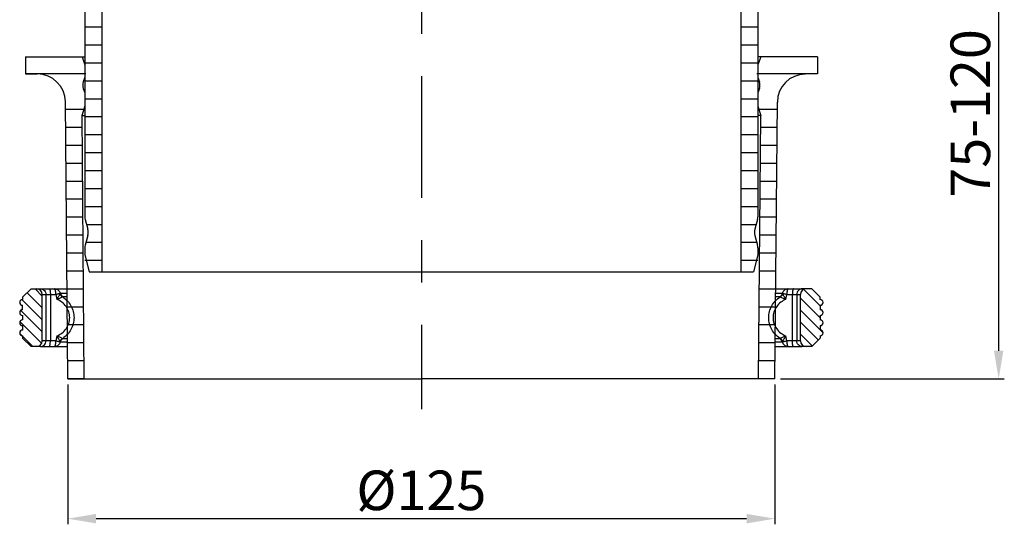
# Model space of a CAD drawing. Units: millimetres. Extents: x 142 to 329, y 146 to 496.
import ezdxf

# ---------------------------------------------------------------- set-up
doc = ezdxf.new("R2010")
doc.units = ezdxf.units.MM
doc.header["$LTSCALE"] = 2
doc.linetypes.add('GEN7', pattern=[22, 10.75, -3.75, 3.75, -3.75])
for name, color, linetype in [('5', 3, 'Continuous'), ('7', 4, 'GEN7'), ('8', 1, 'Continuous'), ('ND_8', 1, 'Continuous'), ('RUNDUNGEN', 7, 'Continuous')]:
    doc.layers.add(name, color=color, linetype=linetype)
doc.layers.add('AM_8', color=1, linetype='Continuous', lineweight=25)
doc.styles.get("Standard").update_dxf_attribs({"font": 'ISOCP.SHX'})
doc.dimstyles.new('GEN-ISO', dxfattribs={"dimtxt": 3.5, "dimasz": 2.5, "dimexe": 1, "dimexo": 1, "dimgap": 0.6, "dimtad": 1, "dimlfac": 2, "dimdsep": 46, "dimtxsty": 'STANDARD', "dimcen": 0, "dimclrd": 256, "dimclre": 256, "dimclrt": 2, "dimadec": 0, "dimazin": 0, "dimtp": 0.1, "dimtm": 0.1, "dimtfac": 0.71, "dimtdec": 3, "dimtmove": 0, "dimatfit": 3, "dimfxl": 1, "dimtzin": 0, "dimarcsym": 0})
pattern_1 = [(0, (115.8004905519285, 158.4978386957134), (1.1e-15, 3.174999999999999), [])]
pattern_2 = [(180, (336.6764905519283, 158.4978386957134), (-1.1e-15, 3.174999999999999), [])]

# ---------------------------------------------------------------- blocks, each defined once
blk = doc.blocks.new('*D11')
at = {"layer": '5', "lineweight": -2}
for p, q in [((282.2384905519282, 436.509065357369), (329.2852520744576, 436.509065357369)), ((328.2852520744576, 431.509065357369), (328.2852520744576, 347.5649685885248)), ((289.7384905519282, 342.5649685885248), (329.2852520744576, 342.5649685885248))]:
    blk.add_line(p, q, dxfattribs=at)
at = {"layer": '5'}
for points in [[(327.4519187411243, 431.509065357369), (329.1185854077909, 431.509065357369), (328.2852520744576, 436.509065357369)], [(327.4519187411243, 347.5649685885248), (329.1185854077909, 347.5649685885248), (328.2852520744576, 342.5649685885248)]]:
    blk.add_solid(points, dxfattribs=at)
at = {"layer": 'DEFPOINTS', "color": 0}
for p in [(281.2384905519282, 436.509065357369), (288.7384905519282, 342.5649685885248), (328.2852520744576, 342.5649685885248)]:
    blk.add_point(p, dxfattribs=at)
at = {"layer": '5', "color": 2, "insert": (324.1845630980795, 389.537016972947), "char_height": 7, "attachment_point": 5, "rotation": 90}
blk.add_mtext('75-120', dxfattribs=at)
blk = doc.blocks.new('*D12')
at = {"layer": '5', "lineweight": -2}
for p, q in [((163.7384905519281, 341.5649685885248), (163.7384905519281, 316.8530919235807)), ((288.7384905519282, 341.5649685885248), (288.7384905519282, 316.8530919235807)), ((283.7384905519282, 317.8530919235807), (168.7384905519281, 317.8530919235807))]:
    blk.add_line(p, q, dxfattribs=at)
at = {"layer": '5'}
for points in [[(168.7384905519281, 318.686425256914), (168.7384905519281, 317.0197585902474), (163.7384905519281, 317.8530919235807)], [(283.7384905519282, 318.686425256914), (283.7384905519282, 317.0197585902474), (288.7384905519282, 317.8530919235807)]]:
    blk.add_solid(points, dxfattribs=at)
at = {"layer": 'DEFPOINTS', "color": 0}
for p in [(163.7384905519281, 342.5649685885248), (288.7384905519282, 342.5649685885248), (163.7384905519281, 317.8530919235807)]:
    blk.add_point(p, dxfattribs=at)
at = {"layer": '5', "color": 2, "insert": (226.2384905519282, 321.9537808999586), "char_height": 7, "attachment_point": 5}
blk.add_mtext('%%c125', dxfattribs=at)

msp = doc.modelspace()

# ---------------------------------------------------------------- hatches: boundary and pattern name
at = {"layer": '8'}
h = msp.add_hatch(dxfattribs=at)
h.set_pattern_fill('ANSI31', color=256, angle=315, style=0)
h.set_pattern_definition(pattern_1)
h.paths.add_polyline_path([(159.5800810033986, 399.5439685885246), (156.2384905519281, 399.5439685885249), (156.2384905519281, 396.5439685885249), (158.3102200808855, 396.5439685885249, -0.0312926516326807), (158.9342375477742, 396.5048759854651)])
h = msp.add_hatch(dxfattribs=at)
h.set_pattern_fill('ANSI31', color=256, angle=315, style=0)
h.set_pattern_definition(pattern_2)
h.paths.add_polyline_path([(292.8969001004582, 399.5439685885246), (296.2384905519282, 399.5439685885249), (296.2384905519282, 396.5439685885249), (294.1667610229713, 396.5439685885249, 0.0312926516326807), (293.542743556083, 396.5048759854651)])
h = msp.add_hatch(dxfattribs=at)
h.set_pattern_fill('ANSI31', color=256, angle=315, style=0)
h.set_pattern_definition(pattern_1)
h.paths.add_polyline_path([(166.3541346679137, 377.4479037242729), (163.428037836801, 378.0856217115058), (163.4832872081213, 371.7642282808415), (166.4004663928356, 371.7642282808415)])
h.paths.add_polyline_path([(166.4004663928356, 371.7642282808415), (163.4832872081213, 371.7642282808415), (163.5789825293893, 360.8151846854448), (166.4897199191962, 360.8151846854448)])
h = msp.add_hatch(dxfattribs=at)
h.set_pattern_fill('ANSI31', color=256, angle=315, style=0)
h.set_pattern_definition(pattern_2)
h.paths.add_polyline_path([(286.1228464359426, 377.4479037242729), (289.0489432670559, 378.0856217115058), (288.9936938957351, 371.7642282808415), (286.0765147110212, 371.7642282808415)])
h.paths.add_polyline_path([(286.0765147110212, 371.7642282808415), (288.9936938957351, 371.7642282808415), (288.8979985744679, 360.8151846854448), (285.9872611846602, 360.8151846854448)])
h = msp.add_hatch(dxfattribs=at)
h.set_pattern_fill('ANSI31', color=256, angle=315, style=0)
h.set_pattern_definition(pattern_1)
h.paths.add_polyline_path([(166.4897199191962, 360.8151846854448), (163.5789825293893, 360.815184685445), (163.650523457419, 352.6297819982749), (166.556445021544, 352.6297819982749)])
h.paths.add_polyline_path([(166.556445021544, 352.6297819982749), (163.650523457419, 352.6297819982749), (163.7027781405006, 346.651027806895), (166.6051821454928, 346.651027806895)])
h.paths.add_polyline_path([(166.6051821454928, 346.651027806895), (163.7027781405006, 346.651027806895), (163.7384905519281, 342.5649685885248), (166.6384905519282, 342.5649685885248)])
h = msp.add_hatch(dxfattribs=at)
h.set_pattern_fill('ANSI31', color=256, angle=315, style=0)
h.set_pattern_definition(pattern_2)
h.paths.add_polyline_path([(285.9872611846602, 360.8151846854448), (288.8979985744679, 360.815184685445), (288.8264576464378, 352.6297819982749), (285.9205360823128, 352.6297819982749)])
h.paths.add_polyline_path([(285.9205360823128, 352.6297819982749), (288.8264576464378, 352.6297819982749), (288.7742029633562, 346.651027806895), (285.871798958364, 346.651027806895)])
h.paths.add_polyline_path([(285.871798958364, 346.651027806895), (288.7742029633562, 346.651027806895), (288.7384905519282, 342.5649685885248), (285.8384905519285, 342.5649685885248)])
at = {"layer": 'AM_8'}
h = msp.add_hatch(dxfattribs=at)
h.set_pattern_fill('_U', color=256, scale=1.5, angle=315, style=0, pattern_type=0)
h.set_pattern_definition([(315, (76.18112826382794, 228.1633556115691), (1.06066017177982, 1.060660171779819), [])])
edge = h.paths.add_edge_path()
edge.add_line((295.2384537188279, 358.5090653573691), (294.238490551928, 358.5090653573691))
edge.add_line((295.2384537188279, 358.5090653573691), (296.738490551928, 357.0090277234691))
edge.add_line((296.738490551928, 356.6090653573691), (296.738490551928, 357.0090277234691))
edge.add_spline(control_points=[(296.738490551928, 356.6090653573691), (297.7384905519279, 356.6090653573691), (297.7384905519279, 355.609065357369), (296.738490551928, 355.609065357369)], knot_values=[0, 0, 0, 0, 1, 1, 1, 1], weights=[1, 0.3333333333, 0.3333333333, 1], degree=3, periodic=0)
edge.add_line((296.738490551928, 355.609065357369), (296.738490551928, 354.809065357369))
edge.add_spline(control_points=[(296.738490551928, 354.809065357369), (297.7384905519279, 354.809065357369), (297.7384905519279, 353.809065357369), (296.738490551928, 353.809065357369)], knot_values=[0, 0, 0, 0, 1, 1, 1, 1], weights=[1, 0.3333333333, 0.3333333333, 1], degree=3, periodic=0)
edge.add_line((296.738490551928, 353.809065357369), (296.738490551928, 353.009065357369))
edge.add_spline(control_points=[(296.738490551928, 353.009065357369), (297.7384905519279, 353.009065357369), (297.7384905519279, 352.009065357369), (296.738490551928, 352.009065357369)], knot_values=[0, 0, 0, 0, 1, 1, 1, 1], weights=[1, 0.3333333333, 0.3333333333, 1], degree=3, periodic=0)
edge.add_line((296.738490551928, 352.009065357369), (296.738490551928, 351.209065357369))
edge.add_spline(control_points=[(296.738490551928, 351.209065357369), (297.7384905519279, 351.209065357369), (297.7384905519279, 350.209065357369), (296.738490551928, 350.209065357369)], knot_values=[0, 0, 0, 0, 1, 1, 1, 1], weights=[1, 0.3333333333, 0.3333333333, 1], degree=3, periodic=0)
edge.add_line((296.738490551928, 350.209065357369), (296.738490551928, 349.809103438169))
edge.add_line((295.238453281428, 348.309065357369), (296.738490551928, 349.809103438169))
edge.add_line((295.238453281428, 348.309065357369), (294.238490551928, 348.309065357369))
edge.add_spline(control_points=[(293.2384905519279, 349.309065357369), (293.2384905519279, 348.723278919669), (293.652704114328, 348.309065357369), (294.238490551928, 348.309065357369)], knot_values=[0, 0, 0, 0, 1, 1, 1, 1], weights=[1, 0.8047378541, 0.8047378541, 1], degree=3, periodic=0)
edge.add_line((293.2384905519279, 349.309065357369), (293.2384905519279, 357.509065357369))
edge.add_spline(control_points=[(294.238490551928, 358.5090653573691), (293.652704114328, 358.5090653573691), (293.2384905519279, 358.094851794969), (293.2384905519279, 357.5090653573691)], knot_values=[0, 0, 0, 0, 1, 1, 1, 1], weights=[1, 0.8047378541, 0.8047378541, 1], degree=3, periodic=0)
edge = h.paths.add_edge_path()
edge.add_line((158.238490551928, 358.5090653573691), (157.2385273851279, 358.5090653573691))
edge.add_spline(control_points=[(158.238490551928, 358.5090653573691), (158.8242769896279, 358.5090653573691), (159.238490551928, 358.094851794969), (159.238490551928, 357.5090653573691)], knot_values=[0, 0, 0, 0, 1, 1, 1, 1], weights=[1, 0.8047378541, 0.8047378541, 1], degree=3, periodic=0)
edge.add_line((159.238490551928, 349.309065357369), (159.238490551928, 357.509065357369))
edge.add_spline(control_points=[(159.238490551928, 349.309065357369), (159.238490551928, 348.723278919669), (158.8242769896279, 348.309065357369), (158.238490551928, 348.309065357369)], knot_values=[0, 0, 0, 0, 1, 1, 1, 1], weights=[1, 0.8047378541, 0.8047378541, 1], degree=3, periodic=0)
edge.add_line((158.238490551928, 348.309065357369), (157.238527822528, 348.309065357369))
edge.add_line((157.2385278225279, 348.309065357369), (155.738490551928, 349.809103438169))
edge.add_line((155.738490551928, 350.209065357369), (155.738490551928, 349.809103438169))
edge.add_spline(control_points=[(155.738490551928, 351.209065357369), (155.4455973331279, 351.209065357369), (155.2384905519279, 351.001958576169), (155.2384905519279, 350.709065357369), (155.2384905519279, 350.416172138469), (155.4455973331279, 350.209065357369), (155.738490551928, 350.209065357369)], knot_values=[0, 0, 0, 0, 1, 1, 1, 2, 2, 2, 2], weights=[1, 0.8047378541, 0.8047378541, 1, 0.8047378541, 0.8047378541, 1], degree=3, periodic=0)
edge.add_line((155.738490551928, 352.009065357369), (155.738490551928, 351.209065357369))
edge.add_spline(control_points=[(155.738490551928, 353.009065357369), (155.4455973331279, 353.009065357369), (155.2384905519279, 352.8019585761691), (155.2384905519279, 352.509065357369), (155.2384905519279, 352.216172138469), (155.4455973331279, 352.009065357369), (155.738490551928, 352.009065357369)], knot_values=[0, 0, 0, 0, 1, 1, 1, 2, 2, 2, 2], weights=[1, 0.8047378541, 0.8047378541, 1, 0.8047378541, 0.8047378541, 1], degree=3, periodic=0)
edge.add_line((155.738490551928, 353.809065357369), (155.738490551928, 353.009065357369))
edge.add_spline(control_points=[(155.738490551928, 354.809065357369), (155.4455973331279, 354.809065357369), (155.2384905519279, 354.6019585761691), (155.2384905519279, 354.3090653573691), (155.2384905519279, 354.016172138469), (155.4455973331279, 353.809065357369), (155.738490551928, 353.809065357369)], knot_values=[0, 0, 0, 0, 1, 1, 1, 2, 2, 2, 2], weights=[1, 0.8047378541, 0.8047378541, 1, 0.8047378541, 0.8047378541, 1], degree=3, periodic=0)
edge.add_line((155.738490551928, 354.809065357369), (155.738490551928, 355.609065357369))
edge.add_spline(control_points=[(155.738490551928, 356.6090653573691), (155.4455973331279, 356.6090653573691), (155.2384905519279, 356.401958576169), (155.2384905519279, 356.109065357369), (155.2384905519279, 355.816172138469), (155.4455973331279, 355.609065357369), (155.738490551928, 355.609065357369)], knot_values=[0, 0, 0, 0, 1, 1, 1, 2, 2, 2, 2], weights=[1, 0.8047378541, 0.8047378541, 1, 0.8047378541, 0.8047378541, 1], degree=3, periodic=0)
edge.add_line((155.738490551928, 357.0090277234691), (155.738490551928, 356.6090653573691))
edge.add_line((157.2385273851279, 358.5090653573691), (155.7384905519279, 357.0090277234691))
at = {"layer": 'ND_8'}
h = msp.add_hatch(dxfattribs=at)
h.set_pattern_fill('ANSI31', color=256, angle=315, style=0)
h.set_pattern_definition(pattern_1)
h.paths.add_polyline_path([(163.2404905519286, 399.5439685885246), (159.5800810033986, 399.5439685885246), (158.9342375477742, 396.5048759854651, -0.1585171831356483), (161.7328974174845, 395.1888663716638), (163.2404905519286, 395.2603605122427)])
h = msp.add_hatch(dxfattribs=at)
h.set_pattern_fill('ANSI31', color=256, angle=315, style=0)
h.set_pattern_definition(pattern_1)
h.paths.add_polyline_path([(166.8971231639809, 396.4717502659237, 0.156275301577549), (166.8799897077613, 397.6920278817188), (166.2578737604929, 399.5439685885246), (163.2404905519286, 399.5439685885246), (163.2404905519286, 395.2603605122427), (166.5759325069605, 395.4185361835012)])
h = msp.add_hatch(dxfattribs=at)
h.set_pattern_fill('ANSI31', color=256, angle=315, style=0)
h.set_pattern_definition(pattern_2)
h.paths.add_polyline_path([(285.5798579398759, 396.4717502659237, -0.156275301577549), (285.596991396096, 397.6920278817188), (286.2191073433639, 399.5439685885246), (289.2364905519282, 399.5439685885246), (289.2364905519282, 395.2603605122427), (285.9010485968963, 395.4185361835012)])
h = msp.add_hatch(dxfattribs=at)
h.set_pattern_fill('ANSI31', color=256, angle=315, style=0)
h.set_pattern_definition(pattern_2)
h.paths.add_polyline_path([(289.2364905519282, 399.5439685885246), (292.8969001004582, 399.5439685885246), (293.542743556083, 396.5048759854651, 0.1585171831356483), (290.7440836863723, 395.1888663716638), (289.2364905519282, 395.2603605122427)])
h = msp.add_hatch(dxfattribs=at)
h.set_pattern_fill('ANSI31', color=256, angle=315, style=0)
h.set_pattern_definition(pattern_1)
h.paths.add_polyline_path([(166.2576132416841, 389.2885261262188), (166.9274832513813, 391.4718467058419, 0.1148001234748416), (166.9566395896888, 392.5079840311155), (166.8621890453312, 392.8006847994168), (163.3150657452131, 391.0113984315526), (163.3703999495158, 384.6802987790129), (166.2983876501669, 384.2865862112685)])
h = msp.add_hatch(dxfattribs=at)
h.set_pattern_fill('ANSI31', color=256, angle=315, style=0)
h.set_pattern_definition(pattern_2)
h.paths.add_polyline_path([(286.2193678621727, 389.2885261262188), (285.5494978524755, 391.4718467058419, -0.1148001234748416), (285.5203415141675, 392.5079840311155), (285.6147920585261, 392.8006847994168), (289.1619153586437, 391.0113984315526), (289.1065811543411, 384.6802987790129), (286.1785934536899, 384.2865862112685)])
h = msp.add_hatch(dxfattribs=at)
h.set_pattern_fill('ANSI31', color=256, angle=315, style=0)
h.set_pattern_definition(pattern_1)
h.paths.add_polyline_path([(163.428037836801, 378.0856217115058), (166.3541346679137, 377.4479037242729), (166.2983876501669, 384.2865862112683), (163.3703999495158, 384.6802987790129)])
h = msp.add_hatch(dxfattribs=at)
h.set_pattern_fill('ANSI31', color=256, angle=315, style=0)
h.set_pattern_definition(pattern_2)
h.paths.add_polyline_path([(289.0489432670559, 378.0856217115058), (286.1228464359426, 377.4479037242729), (286.1785934536899, 384.2865862112683), (289.1065811543411, 384.6802987790129)])

# ---------------------------------------------------------------- linework, layer by layer
for p, q in [((166.7384905519281, 420.346065357369), (166.7384905519281, 371.2288390651393)), ((285.7384905519282, 420.346065357369), (285.7384905519282, 371.2288390651393)), ((169.7384905519282, 419.1030653573691), (169.7384905519282, 361.5090653573691)), ((282.7384905519282, 419.1030653573691), (282.7384905519282, 361.5090653573691)), ((156.2384905519281, 399.5439685885249), (166.7384905519277, 399.5439685885249)), ((156.2384905519281, 399.5439685885249), (156.2384905519281, 396.5439685885247)), ((166.2578737604929, 399.5439685885249), (166.7384905519281, 398.1132484722177)), ((286.2194905519284, 399.5439685885249), (285.7384905519282, 398.1264060885244)), ((289.2354905519285, 399.5439685885249), (285.7384905519286, 399.5439685885249)), ((296.2384905519282, 399.5439685885249), (285.7384905519282, 399.5439685885249)), ((289.2354905519285, 399.5439685885249), (286.2194905519284, 399.5439685885249)), ((296.2384905519282, 399.5439685885249), (296.2384905519282, 396.5439685885247)), ((156.2384905519281, 396.5439685885247), (158.3102200808855, 396.5439685885249)), ((166.7384905519281, 395.9515791547979), (166.4854905519284, 395.1219685885249)), ((285.7384905519282, 395.9053463663029), (285.9904905519286, 395.1219685885249)), ((296.2384905519282, 396.5439685885247), (294.0783163787785, 396.5062626080762)), ((166.4864905519286, 393.9649685885247), (166.7384905519281, 393.1840245070141)), ((285.9904905519286, 393.9649685885247), (285.7384905519286, 393.1823147423725)), ((163.7384905519281, 342.5649685885248), (163.310029120111, 391.5876672301565)), ((166.7384905519281, 390.8558590602684), (166.2576132416841, 389.2885261262188)), ((285.7384905519282, 390.8405597649939), (286.2444905519285, 389.1759685885247)), ((288.7384905519282, 342.5649685885248), (289.1657686056426, 391.5506350323319)), ((166.6384905519282, 342.5649685885248), (166.2576132416841, 389.2885261262191)), ((166.2585662435924, 389.1716180345518), (166.7384905519281, 389.1716528451425)), ((286.2444905519285, 389.1759685885247), (285.7384905519282, 389.1759685885247)), ((285.8384905519285, 342.5649685885248), (286.2454905519282, 389.1759685885247)), ((166.7977481203854, 370.7974311843072), (167.2874977936369, 369.0483252084091)), ((285.6792329834709, 370.7974311843072), (285.1894833102194, 369.0483252084091)), ((167.2874977936369, 367.9698055063293), (166.797748120385, 366.2206995304307)), ((285.1894833102194, 367.9698055063293), (285.6792329834709, 366.2206995304307)), ((166.7384905519281, 365.7892916495987), (166.7384905519281, 364.5090653573691)), ((285.7384905519282, 365.7892916495987), (285.7384905519282, 364.5090653573691)), ((166.7384905519281, 364.5090653573691), (167.5423381292214, 361.5090653573691)), ((285.7384905519282, 364.5090653573691), (284.9346429746345, 361.5090653573691)), ((167.5423381292214, 361.5090653573691), (284.9346429746345, 361.5090653573691)), ((163.7384905519281, 342.5649685885248), (226.2384905519282, 342.5649685885248)), ((288.7384905519282, 342.5649685885248), (226.2384905519282, 342.5649685885248))]:
    msp.add_line(p, q)
at = {"color": 7, "linetype": 'Continuous'}
for p, q in [((157.2385273851279, 358.5090653573691), (155.738490551928, 357.0090277234691)), ((155.738490551928, 357.0090277234691), (155.738490551928, 356.6090653573691)), ((157.2385273851279, 358.5090653573691), (158.8984713241279, 358.5090653573691)), ((159.238490551928, 349.309065357369), (159.238490551928, 357.5090653573691)), ((160.4461808970279, 358.5090653573691), (163.5991381555913, 358.5090653573691)), ((293.2384905519279, 349.309065357369), (293.2384905519279, 357.5090653573691)), ((295.2384537188279, 358.5090653573691), (293.578509779828, 358.5090653573691)), ((295.2384537188279, 358.5090653573691), (296.738490551928, 357.0090277234691)), ((296.738490551928, 356.6090653573691), (296.738490551928, 357.0090277234691)), ((155.738490551928, 354.809065357369), (155.738490551928, 355.609065357369)), ((296.738490551928, 355.609065357369), (296.738490551928, 354.809065357369)), ((155.738490551928, 353.809065357369), (155.738490551928, 353.009065357369)), ((296.738490551928, 353.809065357369), (296.738490551928, 353.009065357369)), ((155.738490551928, 352.009065357369), (155.738490551928, 351.209065357369)), ((296.738490551928, 352.009065357369), (296.738490551928, 351.209065357369)), ((155.738490551928, 350.209065357369), (155.738490551928, 349.809103438169)), ((296.738490551928, 350.209065357369), (296.738490551928, 349.809103438169)), ((157.2385278225279, 348.309065357369), (155.738490551928, 349.809103438169)), ((158.8984713241279, 348.309065357369), (157.2385278225279, 348.309065357369)), ((160.4461808970279, 348.309065357369), (163.6882867892984, 348.3090653573691)), ((295.238453281428, 348.309065357369), (293.578509779828, 348.309065357369)), ((295.238453281428, 348.309065357369), (296.738490551928, 349.809103438169))]:
    msp.add_line(p, q, dxfattribs=at)
at = {"color": 9, "linetype": 'Continuous'}
for p, q in [((159.238490551928, 357.5090653573691), (159.8887657245279, 357.5090653573691)), ((292.588215379428, 357.5090653573691), (293.2384905519279, 357.5090653573691)), ((159.8887657245279, 349.309065357369), (159.238490551928, 349.309065357369)), ((293.2384905519279, 349.309065357369), (292.588215379428, 349.309065357369))]:
    msp.add_line(p, q, dxfattribs=at)
for centre, radius, start, end in [((158.3102200808855, 391.5439685885249), 5, 0.5007559221935117, 90), ((168.2854905519286, 394.5439685885249), 1.889999999999999, 162.1780000000016, 197.8219999999984), ((284.1914905519286, 394.5439685885249), 1.889999999999999, 342.1780000000016, 17.82199999999837), ((294.165578410965, 391.5070241322942), 5, 91.00000000000173, 179.5002495607452), ((168.3384905519281, 371.2288390651393), 1.6, 180, 195.6422464572067), ((284.1384905519278, 371.2288390651393), 1.6, 344.3577535427933, 0), ((165.3615697542084, 368.5090653573691), 2, 344.3577535427933, 15.64224645720667), ((287.1154113496475, 368.5090653573691), 2, 164.3577535427933, 195.6422464572067), ((168.3384905519281, 365.7892916495987), 1.6, 164.3577535427933, 180), ((284.1384905519278, 365.7892916495987), 1.6, 0, 15.64224645720667)]:
    msp.add_arc(centre, radius, start, end)
at = {"color": 7, "linetype": 'Continuous'}
for centre, radius, start, end in [((158.238490551928, 357.5090653573691), 1, 0, 90), ((294.238490551928, 357.5090653573691), 1, 90, 180), ((155.738490551928, 356.109065357369), 0.5, 90, 270), ((296.738490551928, 356.109065357369), 0.5, 270, 90), ((155.738490551928, 354.3090653573691), 0.5, 90, 270), ((296.738490551928, 354.3090653573691), 0.5, 270, 90), ((155.738490551928, 352.509065357369), 0.5, 90, 270), ((296.738490551928, 352.509065357369), 0.5, 270, 90), ((155.738490551928, 350.709065357369), 0.5, 90, 270), ((296.738490551928, 350.709065357369), 0.5, 270, 90), ((158.238490551928, 349.309065357369), 1, 270, 0), ((294.238490551928, 349.309065357369), 1, 180, 270)]:
    msp.add_arc(centre, radius, start, end, dxfattribs=at)
at = {"layer": '7'}
msp.add_line((226.2384905519282, 440.1300653573692), (226.2384905519282, 337.2358133480191), dxfattribs=at)
at = {"layer": '8'}
for p, q in [((166.7384905519281, 404.8420653573691), (169.7384905519282, 404.8420653573691)), ((282.7384905519282, 404.8420653573691), (283.4135070249447, 404.8420653573691)), ((283.4135070249447, 404.8420653573691), (285.7384905519282, 404.8420653573691)), ((166.7384905519281, 401.6670653573689), (169.7384905519282, 401.6670653573689)), ((282.7384905519282, 401.6670653573689), (285.7384905519282, 401.6670653573689)), ((166.7384905519281, 398.492065357369), (169.7384905519282, 398.492065357369)), ((282.7384905519282, 398.492065357369), (285.7384905519282, 398.492065357369)), ((166.7384905519281, 395.3170653573691), (169.7384905519282, 395.3170653573691)), ((282.7384905519282, 395.3170653573691), (285.7384905519282, 395.3170653573691)), ((166.7384905519281, 392.1420653573691), (169.7384905519282, 392.1420653573691)), ((282.7384905519282, 392.1420653573691), (285.7384905519282, 392.1420653573691)), ((166.7384905519281, 388.9670653573692), (169.7384905519282, 388.9670653573692)), ((282.7384905519282, 388.9670653573692), (285.7384905519282, 388.9670653573692)), ((166.7384905519281, 385.792065357369), (169.7384905519282, 385.792065357369)), ((282.7384905519282, 385.792065357369), (285.7384905519282, 385.792065357369)), ((166.7384905519281, 382.617065357369), (167.1527740116605, 382.617065357369)), ((167.1527740116605, 382.617065357369), (169.7384905519282, 382.617065357369)), ((282.7384905519282, 382.617065357369), (284.0407275454757, 382.617065357369)), ((284.0407275454761, 382.617065357369), (285.7384905519282, 382.617065357369)), ((166.7384905519281, 379.4420653573691), (169.7384905519282, 379.4420653573691)), ((282.7384905519282, 379.4420653573691), (285.7384905519282, 379.4420653573691)), ((166.7384905519281, 376.2670653573691), (169.7384905519282, 376.2670653573691)), ((282.7384905519282, 376.2670653573691), (283.4384148745855, 376.2670653573691)), ((283.4384148745855, 376.2670653573691), (285.7384905519282, 376.2670653573691)), ((166.7384905519281, 373.0920653573692), (169.4256262947817, 373.0920653573692)), ((169.4256262947817, 373.0920653573692), (169.7384905519282, 373.0920653573692)), ((282.7384905519282, 373.0920653573692), (285.7384905519282, 373.0920653573692)), ((167.0442505519279, 369.917065357369), (169.7384905519282, 369.917065357369)), ((282.7384905519282, 369.917065357369), (284.2426983260418, 369.917065357369)), ((284.2426983260418, 369.917065357369), (285.432730551928, 369.917065357369)), ((166.9437305519279, 366.7420653573693), (167.9188681042926, 366.742065357369)), ((167.9188681042926, 366.742065357369), (169.7384905519282, 366.742065357369)), ((282.7384905519282, 366.742065357369), (285.533250551928, 366.742065357369)), ((166.7384905519281, 363.5670653573691), (169.7384905519282, 363.5670653573691)), ((282.7384905519282, 363.5670653573691), (285.7384905519282, 363.5670653573691))]:
    msp.add_line(p, q, dxfattribs=at)
at = {"layer": 'RUNDUNGEN', "color": 7, "linetype": 'Continuous'}
for p, q in [((158.8984713241279, 358.5090653573691), (163.5991381555913, 358.5090653573691)), ((288.8775631241762, 358.5090653573691), (293.578509779828, 358.5090653573691)), ((158.8984713241279, 348.309065357369), (163.6882867892984, 348.309065357369)), ((288.7885935037897, 348.309065357369), (293.578509779828, 348.309065357369))]:
    msp.add_line(p, q, dxfattribs=at)
at = {"layer": 'RUNDUNGEN', "color": 9, "linetype": 'Continuous'}
for p, q in [((159.8887657245279, 357.5090653573691), (159.8887657245279, 349.309065357369)), ((159.8887657245279, 357.5090653573691), (161.6338496118279, 357.5090653573691)), ((160.662620511028, 357.5090653573691), (160.662620511028, 349.309065357369)), ((161.6338496118279, 357.5090653573691), (161.7958763149279, 356.639196458569)), ((163.6061001913012, 357.7124994282292), (162.4403462438279, 357.7124994152691)), ((163.6114840095788, 357.0965062924046), (162.8398112966279, 357.0965063570691)), ((289.637160993428, 357.096502002169), (288.8652420242028, 357.0965020668541)), ((290.036634353228, 357.7124999966691), (288.8706150733029, 357.712499983706)), ((290.681105384728, 356.639199519269), (290.843131492128, 357.5090653573691)), ((290.843131492128, 357.5090653573691), (292.588215379428, 357.5090653573691)), ((291.814360592928, 357.5090653573691), (291.814360592928, 349.309065357369)), ((292.588215379428, 357.5090653573691), (292.588215379428, 349.309065357369)), ((161.7959081537279, 350.1791053092691), (161.6338496107279, 349.309065357369)), ((290.8431314932279, 349.309065357369), (290.6811053554279, 350.1789312166691)), ((161.6338496107279, 349.309065357369), (159.8887657245279, 349.309065357369)), ((162.4403462438279, 349.105631298969), (163.6813247536002, 349.1056312851701)), ((162.8398104211279, 349.7216243580691), (163.6759409352607, 349.7216244280787)), ((288.7955415546651, 349.1056307312691), (290.036634353628, 349.105630717469)), ((288.8009146036895, 349.7216286394498), (289.637160936828, 349.7216287094691)), ((292.588215379428, 349.309065357369), (290.8431314932279, 349.309065357369))]:
    msp.add_line(p, q, dxfattribs=at)
for points, knots in [([(158.8984713250279, 358.5090653573691), (159.0273269215279, 358.509065357269), (159.2882230563279, 358.456842051369), (159.6173847771279, 358.2339261630691), (159.8373994736279, 357.9015762519691), (159.8887657247279, 357.6390872453691), (159.8887657247279, 357.5090653573691)], [0, 0, 0, 0, 0.2488909641, 0.4984071588, 0.748856286, 1, 1, 1, 1]), ([(160.4461808970279, 358.5090653573691), (160.4616415806279, 358.5090653573691), (160.486748606028, 358.494562458569), (160.5110358121279, 358.4646250755691), (160.5399924994279, 358.4155712136691), (160.5713549342279, 358.331894817169), (160.6028143252279, 358.2083073468691), (160.6286589841279, 358.0582066146691), (160.6480193674279, 357.8872256857691), (160.6599385073279, 357.701825152769), (160.662620511028, 357.574089269669), (160.662620511028, 357.5090653573691)], [0, 0, 0, 0, 0.0439252466, 0.0737769991, 0.1103781717, 0.2047857781, 0.3265852917, 0.4723533633, 0.6371372056000002, 0.8152609901000001, 1, 1, 1, 1]), ([(161.4174099676279, 358.5090653573691), (161.5306247257279, 358.5090653573691), (161.7593965690279, 358.468546421269), (162.0597681725279, 358.2934475747691), (162.283936177528, 358.025929148069), (162.3647250443279, 357.806195110669), (162.3855607570279, 357.6934346400691)], [0, 0, 0, 0, 0.2484997829, 0.4977734111000001, 0.7483075606999999, 1, 1, 1, 1]), ([(161.6338495816279, 357.5090653573691), (161.6338495816279, 357.5740885734691), (161.6311678382279, 357.701823191569), (161.6192485379279, 357.8872228508691), (161.599888480628, 358.058203863769), (161.5740437868279, 358.2083054775691), (161.5425843937279, 358.331893636869), (161.5112218725279, 358.4155705568691), (161.4822651264279, 358.4646247950691), (161.4579777519279, 358.494562257169), (161.432870702228, 358.5090653573691), (161.4174099676279, 358.5090653573691)], [0, 0, 0, 0, 0.1847370374, 0.3628591904, 0.5276442099, 0.6734128903000001, 0.7952131162000002, 0.8896212910999999, 0.9262227111999999, 0.9560746073, 1, 1, 1, 1]), ([(162.3760600671279, 357.678142422369), (162.344048985328, 357.666284886469), (162.2558669630279, 357.6429611250691), (162.0943656626279, 357.604149204869), (161.8794791885279, 357.5580457245691), (161.7198627771279, 357.525870744269), (161.6338495816279, 357.5090653573691)], [0, 0, 0, 0, 0.1344774527, 0.3585159304999999, 0.6547538979, 1, 1, 1, 1]), ([(162.376060063128, 357.678142421469), (162.3661747405279, 357.648184713369), (162.3382873065279, 357.582362199769), (162.2628265428279, 357.432031854169), (162.1396703122279, 357.2170227117691), (161.9733389448279, 356.937020732769), (161.8553290565279, 356.740945862369), (161.7958763149279, 356.639196458569)], [0, 0, 0, 0, 0.0794550651, 0.1796116556, 0.4236543565, 0.7031869122, 1, 1, 1, 1]), ([(162.7770468730279, 357.0804038372691), (162.7568667018279, 357.066522224569), (162.7068688410279, 357.037366058669), (162.5791893785279, 356.9707489291691), (162.3769152632279, 356.877409683369), (162.0996263131279, 356.7598141291691), (161.9002541111279, 356.679392722069), (161.7958763149279, 356.639196458569)], [0, 0, 0, 0, 0.0682311683, 0.1609426228, 0.4012221082, 0.6884224523000002, 1, 1, 1, 1]), ([(162.3760588502279, 357.678142207869), (162.4034044902279, 357.560172706869), (162.5036536591279, 357.331228724469), (162.6776094387279, 357.1523152957691), (162.7770451321279, 357.0804014434691)], [0, 0, 0, 0, 0.4966820233, 1, 1, 1, 1]), ([(162.3855607570279, 357.6934346400691), (162.3848945419279, 357.692213509369), (162.3819368047279, 357.6869893067691), (162.3786739731279, 357.681941650769), (162.3760600671279, 357.678142422369)], [0, 0, 0, 0, 0.2317394113, 1, 1, 1, 1]), ([(162.3855515363279, 357.6934332148691), (162.4126490588279, 357.5739918689691), (162.5136311867279, 357.342301441469), (162.6912393821279, 357.1629482267691), (162.7925626526279, 357.091851421569)], [0, 0, 0, 0, 0.4973561897, 1, 1, 1, 1]), ([(162.4403462438279, 357.7124994152691), (162.425916017328, 357.7124713489691), (162.4059018836279, 357.7074244214691), (162.3896030806279, 357.696566207469), (162.3855609556279, 357.6934350088691)], [0, 0, 0, 0, 0.7383736770000002, 1, 1, 1, 1]), ([(162.4403462438279, 357.7124994152691), (162.4653656866279, 357.590143825469), (162.5615520204279, 357.353228768069), (162.7385658990279, 357.1684692575691), (162.839813350728, 357.0965063570691)], [0, 0, 0, 0, 0.5013468987, 1, 1, 1, 1]), ([(162.7925661898279, 357.0918563759691), (162.791418517528, 357.090929168269), (162.7863518777279, 357.0869691271689), (162.7811311816279, 357.083208614169), (162.7770468730279, 357.0804038372691)], [0, 0, 0, 0, 0.2294570978, 1, 1, 1, 1]), ([(162.8398026299279, 357.0965096867691), (162.8314327519279, 357.099264795669), (162.8148487151279, 357.1027991819691), (162.7984493471279, 357.0966032702691), (162.7925661898279, 357.0918563759691)], [0, 0, 0, 0, 0.5382463234000002, 1, 1, 1, 1]), ([(162.8398112966279, 357.0965063570691), (163.1405447676279, 356.8945078724691), (163.6979599155279, 356.4183391761691), (164.3411850380279, 355.5270965764691), (164.7492204099279, 354.5034199704691), (164.8891518825279, 353.4090646916691), (164.7492200866279, 352.314709430869), (164.3411843271279, 351.291033017469), (163.6979593527279, 350.3997904734691), (163.1405437164279, 349.9236226933691), (162.8398104211279, 349.7216243580691)], [0, 0, 0, 0, 0.1246821898, 0.2496064664, 0.3747438612, 0.5000000367000001, 0.6252562121000002, 0.7503936062000001, 0.8753178890999999, 1, 1, 1, 1]), ([(289.637160936828, 349.7216287094691), (289.336425083528, 349.923622644569), (288.779017840828, 350.399800208869), (288.135794635328, 351.2910397590691), (287.727762298328, 352.3147142085691), (287.587824389528, 353.409065490569), (287.727762364828, 354.503416762569), (288.135794759928, 355.5270911756691), (288.7790179575279, 356.418330645369), (289.336425189828, 356.894508106369), (289.637160993428, 357.096502002169)], [0, 0, 0, 0, 0.1246822902, 0.2496066123, 0.3747439501, 0.5000000124000002, 0.6252560753, 0.7503934123000002, 0.8753177315999998, 1, 1, 1, 1]), ([(289.684385438928, 357.091836071369), (289.678500833528, 357.0965810441691), (289.662108635628, 357.102781967469), (289.6455248007279, 357.0992526266691), (289.637157132328, 357.096498864469)], [0, 0, 0, 0, 0.4618221573, 1, 1, 1, 1]), ([(290.036634353228, 357.7124999966691), (290.011614335428, 357.590143060469), (289.915426100428, 357.353225729369), (289.738409400828, 357.1684650151691), (289.637160487428, 357.096502002169)], [0, 0, 0, 0, 0.5013472409, 1, 1, 1, 1]), ([(289.701100511428, 357.0795554066691), (289.699544227428, 357.080609849069), (289.693856061528, 357.0845413003691), (289.688297913328, 357.0886668152691), (289.684385438928, 357.091836071369)], [0, 0, 0, 0, 0.2718562411, 1, 1, 1, 1]), ([(290.091390993328, 357.693439685669), (290.064297823428, 357.573994696869), (289.963321931128, 357.3422946379691), (289.785712741128, 357.162932838169), (289.684387357028, 357.0918333847691)], [0, 0, 0, 0, 0.4973549092000001, 1, 1, 1, 1]), ([(290.6811053565279, 356.6391995047691), (290.577038637928, 356.679277461669), (290.3782160922279, 356.759477694069), (290.1015425740281, 356.876773285769), (289.8995107901281, 356.9699292470691), (289.771672102528, 357.036487530669), (289.7214467969281, 357.0656551093691), (289.701100511428, 357.0795554066691)], [0, 0, 0, 0, 0.3110652956, 0.5979261722000002, 0.8382686903, 0.9312660678, 1, 1, 1, 1]), ([(290.101667347328, 357.676943770669), (290.0742918179279, 357.559091439869), (289.974083592328, 357.330372767169), (289.8003958720279, 357.151514497069), (289.701102604728, 357.0795525314691)], [0, 0, 0, 0, 0.4966378524000001, 1, 1, 1, 1]), ([(290.091419992228, 357.693434164169), (290.0873765480279, 357.696565197369), (290.071083274328, 357.7074323735691), (290.0510642953279, 357.7124755012691), (290.036634353228, 357.7124999966691)], [0, 0, 0, 0, 0.2616657932, 1, 1, 1, 1]), ([(290.091419977828, 357.693434191069), (290.112256178428, 357.806197723869), (290.1930468651279, 358.025934353769), (290.417219214828, 358.293452963669), (290.717589984228, 358.4685472635691), (290.946359067728, 358.5090653573691), (291.059571136228, 358.5090653573691)], [0, 0, 0, 0, 0.2516991404, 0.5022322352000002, 0.7515062223000001, 1, 1, 1, 1]), ([(290.101950234328, 357.6765369432691), (290.1009238178279, 357.6780068435691), (290.097224870028, 357.6835189095691), (290.093739854728, 357.6891801861691), (290.091419977828, 357.693434191069)], [0, 0, 0, 0, 0.2700713537, 1, 1, 1, 1]), ([(290.681105357928, 356.6391995024691), (290.621830270128, 356.740655577069), (290.504143600628, 356.936191586469), (290.338203235228, 357.215522253569), (290.215179180728, 357.430136241569), (290.139570637728, 357.5804469488691), (290.111634962428, 357.6464449193691), (290.101584016628, 357.676509144569)], [0, 0, 0, 0, 0.2963890595, 0.5756186312000002, 0.8196393361, 0.9200402454999999, 1, 1, 1, 1]), ([(290.843131522328, 357.5090653573691), (290.7579745411279, 357.527962352269), (290.598443643528, 357.5573233176691), (290.409667618228, 357.5984635076691), (290.2815436551279, 357.6292626540691), (290.206717586728, 357.6476926528691), (290.148206060328, 357.6614843687691), (290.114896714428, 357.670728024069), (290.101950234328, 357.6765369432691)], [0, 0, 0, 0, 0.3442546579, 0.6400237627, 0.7623472101000001, 0.8643769243999999, 0.9439981201, 1, 1, 1, 1]), ([(291.059571136228, 358.5090653573691), (291.0441104526279, 358.5090653573691), (291.019003427228, 358.494562458569), (290.994716221128, 358.4646250755691), (290.965759533828, 358.4155712136691), (290.9343970990279, 358.331894817169), (290.9029377080279, 358.2083073468691), (290.877093049128, 358.0582066146691), (290.8577326658279, 357.8872256857691), (290.845813526028, 357.701825152769), (290.843131522328, 357.574089269669), (290.843131522328, 357.5090653573691)], [0, 0, 0, 0, 0.0439252466, 0.0737769991, 0.1103781717, 0.2047857781, 0.3265852917, 0.4723533633, 0.6371372056000002, 0.8152609901000001, 1, 1, 1, 1]), ([(292.030800206828, 358.5090653573691), (292.0153395233279, 358.5090653573691), (291.990232497928, 358.494562458769), (291.965945292028, 358.464625075869), (291.936988604628, 358.415571214169), (291.905626169828, 358.3318948173691), (291.874166778528, 358.2083073465691), (291.8483221198279, 358.058206613569), (291.8289617359279, 357.887225684569), (291.817042596828, 357.701825152069), (291.814360594728, 357.5740892693691), (291.814360594728, 357.5090653573691)], [0, 0, 0, 0, 0.0439252464, 0.0737769987, 0.1103781712, 0.2047857776, 0.3265852919999999, 0.4723533646, 0.6371372072, 0.8152609908, 1, 1, 1, 1]), ([(293.578509779828, 358.5090653573691), (293.449654182628, 358.5090653573691), (293.188758047428, 358.456842051369), (292.8595963270279, 358.233926162969), (292.639581630328, 357.9015762525691), (292.588215379428, 357.6390872458691), (292.588215379428, 357.5090653573691)], [0, 0, 0, 0, 0.2488909654, 0.4984071591, 0.7488562852, 1, 1, 1, 1]), ([(161.7959081537279, 350.1791053092691), (162.1174427352279, 350.3060620644691), (162.7313438771279, 350.650303250969), (163.4723660705279, 351.4049717897691), (163.9619797790279, 352.351929702569), (164.1340109631279, 353.4091120375691), (163.9619481724279, 354.466281608169), (163.472327310828, 355.4132483310691), (162.7312221121279, 356.167816661669), (162.1174112948279, 356.512215956969), (161.7958763149279, 356.639196458569)], [0, 0, 0, 0, 0.1239166044, 0.2485765794, 0.3740291694, 0.4999988342, 0.6259685426, 0.7514211101999999, 0.8760801364, 1, 1, 1, 1]), ([(290.681105384728, 356.639199519269), (290.359562001628, 356.512225596069), (289.745750853528, 356.1678021393691), (289.004627006328, 355.413232897969), (288.515004714228, 354.466246232769), (288.342950255328, 353.4090556967691), (288.515011287928, 352.3518665518691), (289.0046376482279, 351.404881124569), (289.7457633066279, 350.650322477069), (290.3595684241279, 350.305902575369), (290.6811053554279, 350.1789312166691)], [0, 0, 0, 0, 0.1239198717, 0.2485788008, 0.3740314055, 0.5000011458, 0.6259708331000002, 0.7514234437999999, 0.8760826169999999, 1, 1, 1, 1]), ([(161.7955632407279, 350.1790768829691), (161.8996613166279, 350.138992076569), (162.098537048328, 350.0587517317691), (162.3753000214279, 349.941430073669), (162.5773901269279, 349.848231115469), (162.7052623527279, 349.7816409614691), (162.7554983851279, 349.752460314469), (162.7758495016279, 349.7385561988691)], [0, 0, 0, 0, 0.311059584, 0.5979242832000002, 0.8382730733, 0.9312697471999999, 1, 1, 1, 1]), ([(161.7958763134279, 350.178934258569), (161.855153710428, 350.077479859769), (161.9728401485279, 349.8819437287691), (162.1387723725279, 349.6026075634691), (162.2617955730279, 349.3879923624691), (162.3374064206279, 349.237682757469), (162.3653436952279, 349.171685932869), (162.3753953511279, 349.141622309369)], [0, 0, 0, 0, 0.2963882635, 0.5756185276, 0.8196404323, 0.9200411402, 1, 1, 1, 1]), ([(289.699903246928, 349.737746073269), (289.7200845985279, 349.7516280535691), (289.7700882370279, 349.780779890569), (289.897778095128, 349.8473849514691), (290.100061947728, 349.9407105391691), (290.3773548764279, 350.058304958669), (290.576727560428, 350.138730739469), (290.6811053554279, 350.1789312166691)], [0, 0, 0, 0, 0.0682333286, 0.1609471665, 0.4012260999000001, 0.688423392, 1, 1, 1, 1]), ([(290.100919419928, 349.139987692869), (290.1108040544279, 349.1699460096691), (290.138689898228, 349.235769696369), (290.214148323028, 349.386101176869), (290.3373053716279, 349.601109088869), (290.503644839928, 349.8811054931691), (290.621654956528, 350.0771801606691), (290.681105355328, 350.1789312166691)], [0, 0, 0, 0, 0.0794560118, 0.1796128509, 0.4236543514, 0.7031861694, 1, 1, 1, 1]), ([(158.8984713241279, 348.309065357369), (159.0273269213279, 348.309065357369), (159.288223056528, 348.3612886632691), (159.6173847769279, 348.5842045517691), (159.8373994735279, 348.9165544621691), (159.8887657245279, 349.179043468769), (159.8887657245279, 349.309065357369)], [0, 0, 0, 0, 0.2488909654, 0.4984071591, 0.7488562852, 1, 1, 1, 1]), ([(160.4461808970279, 348.309065357369), (160.4616415806279, 348.309065357369), (160.486748606028, 348.3235682560691), (160.5110358121279, 348.3535056390691), (160.5399924994279, 348.4025595009691), (160.5713549342279, 348.486235897469), (160.6028143252279, 348.6098233677691), (160.6286589841279, 348.759924100069), (160.6480193675279, 348.9309050289691), (160.6599385073279, 349.116305561969), (160.6626205108279, 349.2440414450691), (160.6626205108279, 349.309065357369)], [0, 0, 0, 0, 0.0439252466, 0.073776999, 0.1103781717, 0.204785778, 0.3265852918, 0.4723533634000001, 0.6371372057000002, 0.8152609902, 1, 1, 1, 1]), ([(161.4174099676279, 348.309065357369), (161.4328706512279, 348.309065357369), (161.4579776766279, 348.3235682560691), (161.4822648827279, 348.3535056390691), (161.5112215700279, 348.4025595009691), (161.5425840048279, 348.486235897569), (161.5740433958279, 348.6098233677691), (161.5998880547279, 348.7599240999691), (161.6192484380279, 348.930905028869), (161.6311675779279, 349.1163055618691), (161.6338495816279, 349.2440414450691), (161.6338495816279, 349.309065357369)], [0, 0, 0, 0, 0.0439252466, 0.0737769991, 0.1103781717, 0.2047857781, 0.3265852917, 0.4723533633, 0.6371372056000002, 0.8152609901000001, 1, 1, 1, 1]), ([(162.3855609733279, 349.124695671969), (162.364724690628, 349.0119322319691), (162.2839338858279, 348.7921958122691), (162.0597615466279, 348.5246774916691), (161.7593909089279, 348.3495834011691), (161.5306219675279, 348.309065357369), (161.4174099676279, 348.309065357369)], [0, 0, 0, 0, 0.2516991298, 0.502232228, 0.7515062181000002, 1, 1, 1, 1]), ([(161.6338495816279, 349.309065357369), (161.7190059901279, 349.290168507169), (161.8785359330279, 349.260807662169), (162.0673109617279, 349.2196677236691), (162.195434547028, 349.1888687344691), (162.270260714228, 349.1704387710691), (162.3287726447279, 349.1566470473691), (162.3620823362279, 349.1474033812691), (162.3750290863279, 349.141594510469)], [0, 0, 0, 0, 0.3442531988000001, 0.6400215948, 0.7623450943000001, 0.8643751783999999, 0.9439970845999999, 1, 1, 1, 1]), ([(162.3750290863279, 349.141594510469), (162.376055673928, 349.1401244651691), (162.3797551966279, 349.1346118964691), (162.3832407595279, 349.1289500866691), (162.3855609733279, 349.124695671969)], [0, 0, 0, 0, 0.2700740056, 1, 1, 1, 1]), ([(162.3753120181279, 349.1411876509691), (162.4026862493279, 349.2590344751691), (162.5028872763279, 349.487742747369), (162.6765614628279, 349.6665969668691), (162.7758474188279, 349.738559059469)], [0, 0, 0, 0, 0.4966380794, 1, 1, 1, 1]), ([(162.385560955528, 349.124695705369), (162.3896032189279, 349.121563321269), (162.4058972278279, 349.1106966992691), (162.4259162876279, 349.1056550405691), (162.4403462438279, 349.105631298969)], [0, 0, 0, 0, 0.2616616054, 1, 1, 1, 1]), ([(162.3855954719279, 349.1246891332691), (162.4126860604279, 349.244128573869), (162.5136522996279, 349.4758187247691), (162.6912462824279, 349.6551775712691), (162.7925638154279, 349.726277672969)], [0, 0, 0, 0, 0.4973549273, 1, 1, 1, 1]), ([(162.4403462438279, 349.105631298969), (162.4653659767279, 349.2279868969691), (162.5615526157279, 349.4649016801691), (162.7385661394279, 349.6496613305691), (162.8398133515279, 349.7216243580691)], [0, 0, 0, 0, 0.5013472757999999, 1, 1, 1, 1]), ([(162.7758495016279, 349.7385561988691), (162.7774059230279, 349.7375016209691), (162.7830945678279, 349.7335696852691), (162.7886532928279, 349.729443832069), (162.7925661945279, 349.7262743408691)], [0, 0, 0, 0, 0.2718573447, 1, 1, 1, 1]), ([(162.7925661945279, 349.7262743408691), (162.7984501115279, 349.7215288565691), (162.814846888028, 349.715329601369), (162.831431492428, 349.718865170469), (162.8398011863279, 349.721620646169)], [0, 0, 0, 0, 0.4617457074000001, 1, 1, 1, 1]), ([(289.637157041828, 349.721631868469), (289.6455247470279, 349.7188780664691), (289.662108609628, 349.715348642869), (289.678500901928, 349.721549591069), (289.684385453028, 349.7262946309691)], [0, 0, 0, 0, 0.5381791809, 1, 1, 1, 1]), ([(290.036634353628, 349.105630717469), (290.011614626928, 349.227987678169), (289.915426485028, 349.4649051954691), (289.7384095332279, 349.6496657514691), (289.637160492128, 349.7216287094691)], [0, 0, 0, 0, 0.5013470267, 1, 1, 1, 1]), ([(289.684385453028, 349.7262946309691), (289.685533003528, 349.7272217757691), (289.690599083428, 349.731181519169), (289.6958192975279, 349.7349416396691), (289.699903246928, 349.737746073269)], [0, 0, 0, 0, 0.2294585041, 1, 1, 1, 1]), ([(290.091429402828, 349.1246983409691), (290.064330561228, 349.2441451459691), (289.963341214528, 349.4758458969691), (289.785719500328, 349.655202995069), (289.684388984628, 349.726299577969)], [0, 0, 0, 0, 0.4973559317000002, 1, 1, 1, 1]), ([(290.100920629328, 349.1399879057691), (290.073573685028, 349.257962909569), (289.9733173059279, 349.4869172842691), (289.799347988728, 349.665834747869), (289.6999049873279, 349.737748466669)], [0, 0, 0, 0, 0.4966817938000001, 1, 1, 1, 1]), ([(290.036634353628, 349.105630717469), (290.051064297828, 349.105655181969), (290.071083346728, 349.1106981764691), (290.087376574628, 349.1215654666691), (290.091419992528, 349.124696548669)], [0, 0, 0, 0, 0.7383338924, 1, 1, 1, 1]), ([(290.0914201991279, 349.124696932369), (290.092086322028, 349.1259179517691), (290.095043614628, 349.131141632969), (290.098305929928, 349.136188818669), (290.100919416128, 349.1399876919691)], [0, 0, 0, 0, 0.2317417357, 1, 1, 1, 1]), ([(291.059571136228, 348.309065357369), (290.946356307228, 348.309065357369), (290.717584317028, 348.3495843450691), (290.417212577428, 348.524683408269), (290.193044564428, 348.792202127269), (290.1122558284279, 349.011936375369), (290.0914201991279, 349.124696932369)], [0, 0, 0, 0, 0.2484997832, 0.4977734122000001, 0.7483075649, 1, 1, 1, 1]), ([(290.100919416128, 349.1399876919691), (290.1329301164279, 349.151845289569), (290.2211118618279, 349.175168980169), (290.3826131504279, 349.2139810219691), (290.597500521828, 349.2600846999691), (290.757117793028, 349.2922598660691), (290.843131522328, 349.309065357369)], [0, 0, 0, 0, 0.1344758236, 0.3585139108, 0.6547525377000003, 1, 1, 1, 1]), ([(290.843131522328, 349.309065357369), (290.843131522328, 349.244042141269), (290.845813265728, 349.1163075230691), (290.8577325660279, 348.9309078638691), (290.8770926233279, 348.7599268508691), (290.902937317128, 348.609825237069), (290.9343967102279, 348.486237077769), (290.9657592314279, 348.4025601577691), (290.994715977528, 348.353505919569), (291.019003352028, 348.323568457469), (291.044110401728, 348.309065357369), (291.059571136228, 348.309065357369)], [0, 0, 0, 0, 0.1847370374, 0.3628591904, 0.5276442099, 0.6734128903000001, 0.7952131162000002, 0.8896212910999999, 0.9262227111999999, 0.9560746073, 1, 1, 1, 1]), ([(292.030800206828, 348.309065357369), (292.0153395232279, 348.309065357369), (291.9902324978279, 348.3235682560691), (291.9659452917279, 348.3535056390691), (291.9369886044279, 348.4025595009691), (291.905626169628, 348.486235897569), (291.874166778628, 348.6098233677691), (291.8483221198279, 348.7599240999691), (291.8289617364279, 348.930905028869), (291.817042596628, 349.1163055618691), (291.814360592928, 349.2440414450691), (291.814360592928, 349.309065357369)], [0, 0, 0, 0, 0.0439252466, 0.0737769991, 0.1103781717, 0.2047857781, 0.3265852917, 0.4723533633, 0.6371372056000002, 0.8152609901000001, 1, 1, 1, 1]), ([(293.578509779828, 348.309065357369), (293.449654182628, 348.309065357369), (293.188758047428, 348.3612886632691), (292.8595963270279, 348.584204551669), (292.639581630328, 348.9165544621691), (292.588215379428, 349.1790434688691), (292.588215379428, 349.309065357369)], [0, 0, 0, 0, 0.2488909653, 0.4984071591, 0.7488562853000001, 1, 1, 1, 1])]:
    msp.add_open_spline(points, degree=3, knots=knots, dxfattribs=at)

# ---------------------------------------------------------------- dimensions: what is measured, and where the dimension line sits
at = {"layer": '5'}
dim = msp.add_linear_dim(base=(328.2852520744576, 342.5649685885248), p1=(281.2384905519282, 436.509065357369), p2=(288.7384905519282, 342.5649685885248), angle=90, text='75-120', dimstyle='GEN-ISO', override={"dimtxt": 7, "dimasz": 5, "dimtofl": 0}, dxfattribs=at)
dim.commit()
dim.dimension.update_dxf_attribs({"geometry": '*D11', "text_midpoint": (328.2852520744575, 389.537016972947), "dimtype": 160})
dim = msp.add_linear_dim(base=(163.7384905519281, 317.8530919235807), p1=(288.7384905519282, 342.5649685885248), p2=(163.7384905519281, 342.5649685885248), text='%%c125', dimstyle='GEN-ISO', override={"dimtxt": 7, "dimasz": 5}, dxfattribs=at)
dim.commit()
dim.dimension.update_dxf_attribs({"geometry": '*D12', "text_midpoint": (226.2384905519282, 321.9537808999586)})

doc.saveas('drawing.dxf')
